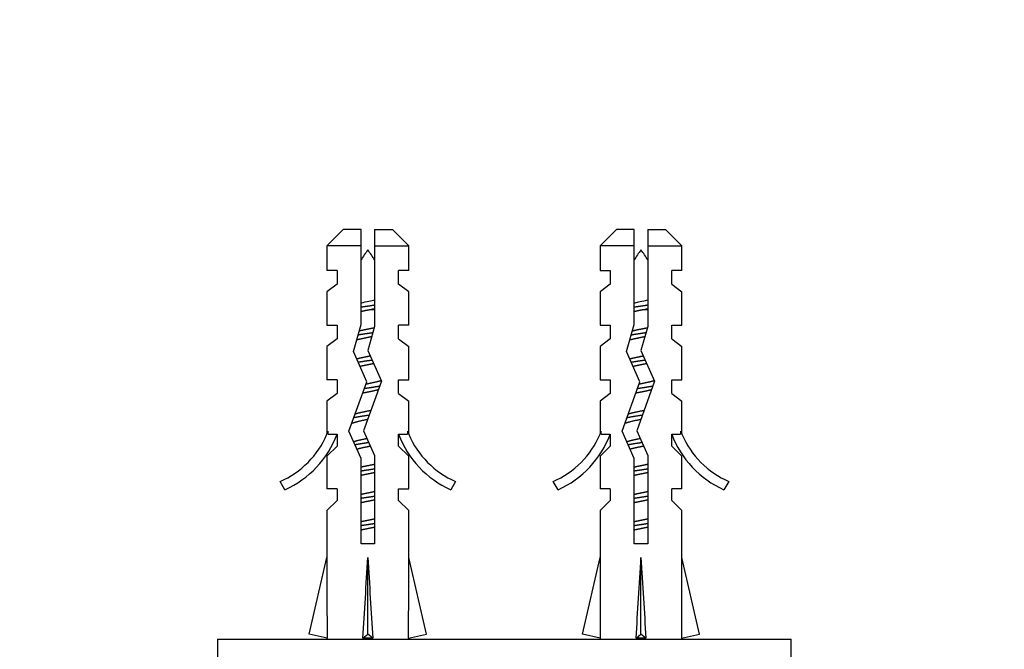
# Model space of a CAD drawing. Units: millimetres. Extents: x 0 to 835, y 0 to 1165.
# Drawn here: x 390 to 462, y 462 to 508 of the extents above; entities that cross this region are included whole.
import ezdxf
from ezdxf import colors
from ezdxf.entities.mleader import LeaderData, LeaderLine
from ezdxf.math import Vec2, Vec3

# ---------------------------------------------------------------- set-up
doc = ezdxf.new("R2010")
doc.units = ezdxf.units.MM
doc.layers.add('DV5_Défaut', color=7, linetype='Continuous')
doc.layers.add('Défaut', color=7, linetype='Continuous')

# ---------------------------------------------------------------- blocks, each defined once
blk = doc.blocks.new('_DOT')
at = {"color": 0}
blk.add_line((0, 0), (-1, 0), dxfattribs=at)
at = {"color": 0, "const_width": 0.333}
blk.add_lwpolyline([(-0.1665, 0, 1), (0.1665, 0, 1)], format="xyb", close=True, dxfattribs=at)
blk = doc.blocks.new('SE4')
at = {"layer": 'DV5_Défaut', "color": 7, "linetype": 'Continuous'}
for p, q in [((413.561, 492.318), (412.361, 491.118)), ((414.861, 492.318), (413.561, 492.318)), ((414.861, 491.118), (414.861, 492.318)), ((415.861, 492.318), (417.161, 492.318)), ((415.861, 492.318), (415.861, 491.118)), ((418.361, 491.118), (417.161, 492.318)), ((433.561, 492.318), (432.361, 491.118)), ((434.861, 492.318), (433.561, 492.318)), ((434.861, 491.118), (434.861, 492.318)), ((435.861, 492.318), (437.161, 492.318)), ((435.861, 492.318), (435.861, 491.118)), ((438.361, 491.118), (437.161, 492.318)), ((414.861, 491.118), (412.361, 491.118)), ((412.361, 491.118), (412.361, 489.318)), ((414.861, 485.349), (414.861, 491.118)), ((415.861, 491.118), (415.861, 485.209)), ((415.861, 491.118), (418.361, 491.118)), ((418.361, 489.318), (418.361, 491.118)), ((434.861, 491.118), (432.361, 491.118)), ((432.361, 491.118), (432.361, 489.318)), ((434.861, 485.349), (434.861, 491.118)), ((435.861, 491.118), (435.861, 485.209)), ((435.861, 491.118), (438.361, 491.118)), ((438.361, 489.318), (438.361, 491.118)), ((413.111, 489.318), (412.361, 489.318)), ((413.111, 489.318), (413.111, 488.318)), ((417.611, 488.318), (417.611, 489.318)), ((418.361, 489.318), (417.611, 489.318)), ((432.361, 489.318), (433.111, 489.318)), ((433.111, 489.318), (433.111, 488.318)), ((437.611, 488.318), (437.611, 489.318)), ((438.361, 489.318), (437.611, 489.318)), ((413.111, 488.318), (412.361, 487.748)), ((418.361, 487.748), (417.611, 488.318)), ((433.111, 488.318), (432.361, 487.748)), ((437.611, 488.318), (438.361, 487.748)), ((412.361, 487.748), (412.361, 485.318)), ((418.361, 485.318), (418.361, 487.748)), ((432.361, 487.748), (432.361, 485.318)), ((438.361, 485.318), (438.361, 487.748)), ((415.861, 486.444), (415.557, 486.444)), ((435.861, 486.444), (435.557, 486.444)), ((412.361, 485.318), (413.111, 485.318)), ((413.111, 485.318), (413.111, 484.318)), ((414.3, 483.383), (414.861, 485.349)), ((415.861, 485.209), (415.361, 483.458)), ((417.611, 484.318), (417.611, 485.318)), ((418.361, 485.318), (417.611, 485.318)), ((432.361, 485.318), (433.111, 485.318)), ((433.111, 485.318), (433.111, 484.318)), ((434.3, 483.383), (434.861, 485.349)), ((435.861, 485.209), (435.361, 483.458)), ((437.611, 484.318), (437.611, 485.318)), ((437.611, 485.318), (438.361, 485.318)), ((413.111, 484.318), (412.361, 483.748)), ((412.361, 483.748), (412.361, 481.318)), ((417.611, 484.318), (418.361, 483.748)), ((418.361, 481.318), (418.361, 483.748)), ((433.111, 484.318), (432.361, 483.748)), ((432.361, 483.748), (432.361, 481.318)), ((437.611, 484.318), (438.361, 483.748)), ((438.361, 481.318), (438.361, 483.748)), ((415.284, 481.171), (414.3, 483.383)), ((415.361, 483.458), (416.361, 481.211)), ((435.284, 481.171), (434.3, 483.383)), ((435.361, 483.458), (436.361, 481.211)), ((413.111, 481.318), (412.361, 481.318)), ((413.111, 481.318), (413.111, 480.318)), ((413.976, 477.537), (415.284, 481.171)), ((416.361, 481.211), (415.053, 477.577)), ((417.611, 480.318), (417.611, 481.318)), ((417.611, 481.318), (418.361, 481.318)), ((432.361, 481.318), (433.111, 481.318)), ((433.111, 481.318), (433.111, 480.318)), ((433.976, 477.537), (435.284, 481.171)), ((436.361, 481.211), (435.053, 477.577)), ((437.611, 480.318), (437.611, 481.318)), ((437.611, 481.318), (438.361, 481.318)), ((413.111, 480.318), (412.361, 479.748)), ((417.611, 480.318), (418.361, 479.748)), ((433.111, 480.318), (432.361, 479.748)), ((437.611, 480.318), (438.361, 479.748)), ((412.361, 479.748), (412.361, 477.318)), ((418.361, 477.318), (418.361, 479.748)), ((432.361, 479.748), (432.361, 477.318)), ((438.361, 477.318), (438.361, 479.748)), ((412.361, 477.318), (412.456, 477.542)), ((412.456, 477.318), (412.456, 477.542)), ((412.456, 477.318), (413.111, 477.318)), ((413.111, 477.318), (413.111, 476.46)), ((414.861, 475.548), (413.976, 477.537)), ((415.053, 477.577), (415.861, 475.761)), ((417.611, 476.46), (417.611, 477.318)), ((417.611, 477.318), (418.266, 477.318)), ((418.266, 477.542), (418.361, 477.318)), ((418.266, 477.542), (418.266, 477.318)), ((432.361, 477.318), (432.456, 477.542)), ((432.456, 477.318), (432.456, 477.542)), ((432.456, 477.318), (433.111, 477.318)), ((433.111, 477.318), (433.111, 476.46)), ((434.861, 475.548), (433.976, 477.537)), ((435.053, 477.577), (435.861, 475.761)), ((437.611, 476.46), (437.611, 477.318)), ((437.611, 477.318), (438.266, 477.318)), ((438.266, 477.542), (438.361, 477.318)), ((438.266, 477.542), (438.266, 477.318)), ((413.111, 476.46), (412.361, 475.728)), ((417.611, 476.46), (418.361, 475.728)), ((433.111, 476.46), (432.361, 475.728)), ((437.611, 476.46), (438.361, 475.728)), ((412.361, 475.728), (412.361, 473.318)), ((414.861, 469.309), (414.861, 475.548)), ((415.861, 475.761), (415.861, 469.309)), ((418.361, 473.318), (418.361, 475.728)), ((432.361, 475.728), (432.361, 473.318)), ((434.861, 469.309), (434.861, 475.548)), ((435.861, 475.761), (435.861, 469.309)), ((438.361, 473.318), (438.361, 475.728)), ((409.288, 473.258), (408.939, 473.865)), ((421.783, 473.865), (421.434, 473.258)), ((429.288, 473.258), (428.939, 473.865)), ((441.783, 473.865), (441.434, 473.258)), ((413.111, 473.318), (412.361, 473.318)), ((413.111, 473.318), (413.111, 472.46)), ((417.611, 472.46), (417.611, 473.318)), ((417.611, 473.318), (418.361, 473.318)), ((433.111, 473.318), (432.361, 473.318)), ((433.111, 473.318), (433.111, 472.46)), ((437.611, 472.46), (437.611, 473.318)), ((438.361, 473.318), (437.611, 473.318)), ((413.111, 472.46), (412.361, 471.728)), ((417.611, 472.46), (418.361, 471.728)), ((433.111, 472.46), (432.361, 471.728)), ((437.611, 472.46), (438.361, 471.728)), ((412.361, 471.728), (412.361, 468.306)), ((418.361, 468.306), (418.361, 471.728)), ((432.361, 471.728), (432.361, 468.306)), ((438.361, 468.306), (438.361, 471.728)), ((415.861, 469.309), (414.861, 469.309)), ((435.861, 469.309), (434.861, 469.309)), ((411.076, 462.686), (412.361, 468.306)), ((415.361, 462.686), (415.361, 468.306)), ((419.646, 462.686), (418.361, 468.306)), ((431.076, 462.686), (432.361, 468.306)), ((435.361, 462.686), (435.361, 468.306)), ((439.646, 462.686), (438.361, 468.306)), ((404.361, 462.318), (446.361, 462.318)), ((404.361, 462.318), (404.361, 456.318)), ((412.383, 462.387), (411.076, 462.686)), ((412.361, 462.392), (412.361, 462.318)), ((415.002, 462.387), (415.361, 462.686)), ((415.72, 462.387), (415.361, 462.686)), ((418.339, 462.387), (419.646, 462.686)), ((418.361, 462.318), (418.361, 462.392)), ((432.383, 462.387), (431.076, 462.686)), ((432.361, 462.392), (432.361, 462.318)), ((435.002, 462.387), (435.361, 462.686)), ((435.72, 462.387), (435.361, 462.686)), ((438.339, 462.387), (439.646, 462.686)), ((438.361, 462.318), (438.361, 462.392)), ((446.361, 456.318), (446.361, 462.318))]:
    blk.add_line(p, q, dxfattribs=at)
for centre, radius, start, end in [((420.989, 486.444), 7.128, 142.14414, 149.28344), ((409.733, 486.444), 7.128, 30.71656, 37.85586), ((440.989, 486.444), 7.128, 142.14414, 149.28344), ((429.733, 486.444), 7.128, 30.71656, 37.85586), ((406.315, 479.888), 6.57, 293.54092, 336.9737), ((406.315, 479.888), 7.266, 294.15474, 339.28766), ((424.407, 479.888), 7.266, 200.71234, 245.84526), ((424.407, 479.888), 6.57, 203.0263, 246.45908), ((426.315, 479.888), 6.57, 293.54092, 336.9737), ((426.315, 479.888), 7.266, 294.15474, 339.28766), ((444.407, 479.888), 7.266, 200.71234, 245.84526), ((444.407, 479.888), 6.57, 203.0263, 246.45908)]:
    blk.add_arc(centre, radius, start, end, dxfattribs=at)
for centre, major_axis, ratio, start_param, end_param in [((415.361, 481.432), (-0.761, -51.936), 0.055876, -1.314474, -1.194522), ((415.361, 481.432), (-2.903, -51.936), 0.014553, 1.196154, 1.316105), ((415.361, 481.432), (2.903, -51.936), 0.014553, -1.316105, -1.196154), ((415.361, 481.432), (0.761, -51.936), 0.055876, 1.194522, 1.314474), ((435.361, 481.432), (-0.761, -51.936), 0.055876, -1.314474, -1.194522), ((435.361, 481.432), (-2.903, -51.936), 0.014553, 1.196154, 1.316105), ((435.361, 481.432), (2.903, -51.936), 0.014553, -1.316105, -1.196154), ((435.361, 481.432), (0.761, -51.936), 0.055876, 1.194522, 1.314474), ((415.361, 461.706), (3, 0), 0.228555, 1.450845, 1.690748), ((435.361, 461.706), (3, 0), 0.228555, 1.450845, 1.690748)]:
    blk.add_ellipse(centre, major_axis=major_axis, ratio=ratio, start_param=start_param, end_param=end_param, dxfattribs=at)
for points in [[(414.854, 486.934), (414.958, 486.959), (415.067, 486.984), (415.176, 487.008), (415.344, 487.045), (415.518, 487.08), (415.682, 487.119), (415.745, 487.134), (415.808, 487.149), (415.869, 487.165)], [(434.854, 486.934), (434.958, 486.959), (435.067, 486.984), (435.176, 487.008), (435.344, 487.045), (435.518, 487.08), (435.682, 487.119), (435.745, 487.134), (435.808, 487.149), (435.869, 487.165)]]:
    blk.add_open_spline(points, degree=3, knots=[0, 0, 0, 0, 0.318578, 0.318578, 0.318578, 0.809852, 0.809852, 0.809852, 1, 1, 1, 1], dxfattribs=at)
for points, weights, knots in [([(414.861, 486.641), (415.107, 486.682), (415.361, 486.718), (415.615, 486.755), (415.861, 486.796)], [0.950325120042, 0.967067248073, 1, 0.967067248073, 0.950325120042], [0, 0, 0, 0.5, 0.5, 1, 1, 1]), ([(434.861, 486.641), (435.107, 486.682), (435.361, 486.718), (435.615, 486.755), (435.861, 486.796)], [0.950325120042, 0.967067248073, 1, 0.967067248073, 0.950325120042], [0, 0, 0, 0.5, 0.5, 1, 1, 1]), ([(415.557, 486.444), (415.46, 486.424), (415.361, 486.405), (415.101, 486.355), (414.857, 486.298)], [0.969850071718, 0.982688006361, 1, 0.955692695331, 0.940691502455], [0, 0, 0, 0.2809508, 0.2809508, 1, 1, 1]), ([(435.557, 486.444), (435.46, 486.424), (435.361, 486.405), (435.101, 486.355), (434.857, 486.298)], [0.969850071718, 0.982688006361, 1, 0.955692695331, 0.940691502455], [0, 0, 0, 0.280951, 0.280951, 1, 1, 1]), ([(415.651, 484.464), (415.507, 484.433), (415.361, 484.405), (414.909, 484.318), (414.533, 484.218)], [0.958706229263, 0.974499325971, 1, 0.925362194405, 0.93388645358], [0, 0, 0, 0.254654, 0.254654, 1, 1, 1]), ([(414.642, 484.603), (414.989, 484.665), (415.361, 484.718), (415.552, 484.746), (415.74, 484.776)], [0.938695793187, 0.952524107037, 1, 0.975006290032, 0.959338012729], [0, 0, 0, 0.655115, 0.655115, 1, 1, 1]), ([(414.726, 484.894), (415.028, 484.968), (415.361, 485.032), (415.609, 485.079), (415.843, 485.133)], [0.934762977753, 0.943840732686, 1, 0.957645640886, 0.942070862179], [0, 0, 0, 0.570066, 0.570066, 1, 1, 1]), ([(435.651, 484.464), (435.507, 484.433), (435.361, 484.405), (434.909, 484.318), (434.533, 484.218)], [0.958706229263, 0.974499325971, 1, 0.925362194405, 0.93388645358], [0, 0, 0, 0.254654, 0.254654, 1, 1, 1]), ([(434.642, 484.603), (434.989, 484.665), (435.361, 484.718), (435.552, 484.746), (435.74, 484.776)], [0.938695793187, 0.952524107037, 1, 0.975006290032, 0.959338012729], [0, 0, 0, 0.655115, 0.655115, 1, 1, 1]), ([(434.726, 484.894), (435.028, 484.968), (435.361, 485.032), (435.609, 485.079), (435.843, 485.133)], [0.934762977753, 0.943840732686, 1, 0.957645640886, 0.942070862179], [0, 0, 0, 0.570066, 0.570066, 1, 1, 1]), ([(414.534, 482.845), (414.91, 482.945), (415.361, 483.032), (415.449, 483.049), (415.536, 483.067)], [0.93386420803, 0.925460212537, 1, 0.984537120307, 0.972643583687], [0, 0, 0, 0.828195, 0.828195, 1, 1, 1]), ([(434.534, 482.845), (434.91, 482.945), (435.361, 483.032), (435.449, 483.049), (435.536, 483.067)], [0.93386420803, 0.925460212537, 1, 0.984537120307, 0.972643583687], [0, 0, 0, 0.828195, 0.828195, 1, 1, 1]), ([(414.641, 482.603), (414.988, 482.665), (415.361, 482.718), (415.517, 482.741), (415.671, 482.765)], [0.938650296208, 0.952445849117, 1, 0.979507993192, 0.965284672462], [0, 0, 0, 0.698851, 0.698851, 1, 1, 1]), ([(415.795, 482.496), (415.583, 482.448), (415.361, 482.405), (415.062, 482.347), (414.785, 482.281)], [0.945482579602, 0.961914664031, 1, 0.94922051924, 0.936934241506], [0, 0, 0, 0.428576, 0.428576, 1, 1, 1]), ([(434.641, 482.603), (434.988, 482.665), (435.361, 482.718), (435.517, 482.741), (435.671, 482.765)], [0.938650296208, 0.952445849117, 1, 0.979507993192, 0.965284672462], [0, 0, 0, 0.698851, 0.698851, 1, 1, 1]), ([(435.795, 482.496), (435.583, 482.448), (435.361, 482.405), (435.062, 482.347), (434.785, 482.281)], [0.945482579602, 0.961914664031, 1, 0.94922051924, 0.936934241506], [0, 0, 0, 0.428576, 0.428576, 1, 1, 1]), ([(415.104, 480.68), (415.232, 480.7), (415.361, 480.718), (415.825, 480.785), (416.242, 480.862)], [0.970357797365, 0.983029169614, 1, 0.941478946757, 0.934082715225], [0, 0, 0, 0.224803, 0.224803, 1, 1, 1]), ([(415.222, 481.004), (415.291, 481.018), (415.361, 481.032), (415.927, 481.141), (416.352, 481.264)], [0.977697977755, 0.987724180534, 1, 0.908186277214, 0.94221372029], [0, 0, 0, 0.1179352, 0.1179352, 1, 1, 1]), ([(435.104, 480.68), (435.232, 480.7), (435.361, 480.718), (435.825, 480.785), (436.242, 480.862)], [0.970357797365, 0.983029169614, 1, 0.941478946757, 0.934082715225], [0, 0, 0, 0.224803, 0.224803, 1, 1, 1]), ([(435.222, 481.004), (435.291, 481.018), (435.361, 481.032), (435.922, 481.14), (436.345, 481.262)], [0.977697977755, 0.987724180534, 1, 0.908908140583, 0.941686433962], [0, 0, 0, 0.118759, 0.118759, 1, 1, 1]), ([(416.142, 480.58), (415.782, 480.486), (415.361, 480.405), (415.167, 480.368), (414.98, 480.326)], [0.933148087529, 0.930001204256, 1, 0.96652509657, 0.949778277289], [0, 0, 0, 0.676489, 0.676489, 1, 1, 1]), ([(436.142, 480.58), (435.782, 480.486), (435.361, 480.405), (435.167, 480.368), (434.98, 480.326)], [0.933148087529, 0.930001204256, 1, 0.96652509657, 0.949778277289], [0, 0, 0, 0.676489, 0.676489, 1, 1, 1]), ([(414.337, 478.547), (414.81, 478.639), (415.361, 478.718), (415.416, 478.726), (415.47, 478.734)], [0.933056181957, 0.931306064235, 1, 0.992714469309, 0.986221312082], [0, 0, 0, 0.904112, 0.904112, 1, 1, 1]), ([(414.428, 478.816), (414.838, 478.931), (415.361, 479.032), (415.479, 479.054), (415.596, 479.079)], [0.938114537523, 0.914525998987, 1, 0.979328826279, 0.965036435328], [0, 0, 0, 0.805256, 0.805256, 1, 1, 1]), ([(434.337, 478.547), (434.81, 478.639), (435.361, 478.718), (435.416, 478.726), (435.47, 478.734)], [0.933056181957, 0.931306064235, 1, 0.992714469309, 0.986221312082], [0, 0, 0, 0.904112, 0.904112, 1, 1, 1]), ([(434.428, 478.816), (434.838, 478.931), (435.361, 479.032), (435.479, 479.054), (435.596, 479.079)], [0.938114537523, 0.914525998987, 1, 0.979328826279, 0.965036435328], [0, 0, 0, 0.805256, 0.805256, 1, 1, 1]), ([(414.407, 476.561), (414.854, 476.645), (415.361, 476.718), (415.396, 476.723), (415.43, 476.728)], [0.933178078421, 0.936341083907, 1, 0.995368072932, 0.991056426708], [0, 0, 0, 0.9321735, 0.9321735, 1, 1, 1]), ([(434.407, 476.561), (434.854, 476.645), (435.361, 476.718), (435.396, 476.723), (435.43, 476.728)], [0.933178078421, 0.936341083907, 1, 0.995368072932, 0.991056426708], [0, 0, 0, 0.9321735, 0.9321735, 1, 1, 1]), ([(415.557, 476.444), (415.459, 476.424), (415.361, 476.405), (414.925, 476.321), (414.556, 476.224)], [0.969908228583, 0.98272720325, 1, 0.92769265701, 0.933435213], [0, 0, 0, 0.1928195, 0.1928195, 1, 1, 1]), ([(435.557, 476.444), (435.459, 476.424), (435.361, 476.405), (434.925, 476.321), (434.556, 476.224)], [0.969908228583, 0.98272720325, 1, 0.92769265701, 0.933435213], [0, 0, 0, 0.192819, 0.192819, 1, 1, 1]), ([(414.857, 474.925), (415.101, 474.982), (415.361, 475.032), (415.621, 475.082), (415.865, 475.138)], [0.940691502455, 0.955692695331, 1, 0.955692695331, 0.940691502455], [0, 0, 0, 0.5, 0.5, 1, 1, 1]), ([(434.857, 474.925), (435.101, 474.982), (435.361, 475.032), (435.621, 475.082), (435.865, 475.138)], [0.940691502455, 0.955692695331, 1, 0.955692695331, 0.940691502455], [0, 0, 0, 0.5, 0.5, 1, 1, 1]), ([(415.867, 474.512), (415.622, 474.455), (415.361, 474.405), (415.101, 474.355), (414.857, 474.298)], [0.940551131009, 0.955484439665, 1, 0.955692695331, 0.940691502455], [0, 0, 0, 0.501172, 0.501172, 1, 1, 1]), ([(414.861, 474.641), (415.107, 474.682), (415.361, 474.718), (415.615, 474.755), (415.861, 474.796)], [0.950325120042, 0.967067248073, 1, 0.967067248073, 0.950325120042], [0, 0, 0, 0.5, 0.5, 1, 1, 1]), ([(435.867, 474.512), (435.622, 474.455), (435.361, 474.405), (435.101, 474.355), (434.857, 474.298)], [0.940551131009, 0.955484439665, 1, 0.955692695331, 0.940691502455], [0, 0, 0, 0.501172, 0.501172, 1, 1, 1]), ([(434.861, 474.641), (435.107, 474.682), (435.361, 474.718), (435.615, 474.755), (435.861, 474.796)], [0.950325120042, 0.967067248073, 1, 0.967067248073, 0.950325120042], [0, 0, 0, 0.5, 0.5, 1, 1, 1]), ([(414.857, 472.925), (415.101, 472.982), (415.361, 473.032), (415.621, 473.082), (415.865, 473.138)], [0.940691502455, 0.955692695331, 1, 0.955692695331, 0.940691502455], [0, 0, 0, 0.5, 0.5, 1, 1, 1]), ([(434.857, 472.925), (435.101, 472.982), (435.361, 473.032), (435.621, 473.082), (435.865, 473.138)], [0.940691502455, 0.955692695331, 1, 0.955692695331, 0.940691502455], [0, 0, 0, 0.5, 0.5, 1, 1, 1]), ([(415.867, 472.512), (415.622, 472.455), (415.361, 472.405), (415.101, 472.355), (414.857, 472.298)], [0.940551131009, 0.955484439665, 1, 0.955692695331, 0.940691502455], [0, 0, 0, 0.501172, 0.501172, 1, 1, 1]), ([(414.861, 472.641), (415.107, 472.682), (415.361, 472.718), (415.615, 472.755), (415.861, 472.796)], [0.950325120042, 0.967067248073, 1, 0.967067248073, 0.950325120042], [0, 0, 0, 0.5, 0.5, 1, 1, 1]), ([(435.867, 472.512), (435.622, 472.455), (435.361, 472.405), (435.101, 472.355), (434.857, 472.298)], [0.940551131009, 0.955484439665, 1, 0.955692695331, 0.940691502455], [0, 0, 0, 0.501172, 0.501172, 1, 1, 1]), ([(434.861, 472.641), (435.107, 472.682), (435.361, 472.718), (435.615, 472.755), (435.861, 472.796)], [0.950325120042, 0.967067248073, 1, 0.967067248073, 0.950325120042], [0, 0, 0, 0.5, 0.5, 1, 1, 1]), ([(414.857, 470.925), (415.101, 470.982), (415.361, 471.032), (415.621, 471.082), (415.865, 471.138)], [0.940691502455, 0.955692695331, 1, 0.955692695331, 0.940691502455], [0, 0, 0, 0.5, 0.5, 1, 1, 1]), ([(414.861, 470.641), (415.107, 470.682), (415.361, 470.718), (415.615, 470.755), (415.861, 470.796)], [0.950325120042, 0.967067248073, 1, 0.967067248073, 0.950325120042], [0, 0, 0, 0.5, 0.5, 1, 1, 1]), ([(434.857, 470.925), (435.101, 470.982), (435.361, 471.032), (435.621, 471.082), (435.865, 471.138)], [0.940691502455, 0.955692695331, 1, 0.955692695331, 0.940691502455], [0, 0, 0, 0.5, 0.5, 1, 1, 1]), ([(434.861, 470.641), (435.107, 470.682), (435.361, 470.718), (435.615, 470.755), (435.861, 470.796)], [0.950325120042, 0.967067248073, 1, 0.967067248073, 0.950325120042], [0, 0, 0, 0.5, 0.5, 1, 1, 1]), ([(415.867, 470.512), (415.622, 470.455), (415.361, 470.405), (415.101, 470.355), (414.857, 470.298)], [0.940551131009, 0.955484439665, 1, 0.955692695331, 0.940691502455], [0, 0, 0, 0.501172, 0.501172, 1, 1, 1]), ([(435.867, 470.512), (435.622, 470.455), (435.361, 470.405), (435.101, 470.355), (434.857, 470.298)], [0.940551131009, 0.955484439665, 1, 0.955692695331, 0.940691502455], [0, 0, 0, 0.501172, 0.501172, 1, 1, 1])]:
    blk.add_rational_spline(points, weights, degree=2, knots=knots, dxfattribs=at)
for points in [[(415.865, 486.511), (415.766, 486.488), (415.662, 486.466), (415.557, 486.444)], [(435.865, 486.511), (435.766, 486.488), (435.662, 486.466), (435.557, 486.444)]]:
    blk.add_open_spline(points, degree=3, dxfattribs=at)
for points, weights in [([(415.35, 478.403), (414.619, 478.262), (414.173, 478.111)], [0.9980505308, 0.884304389293, 0.969491467498]), ([(435.35, 478.403), (434.619, 478.262), (434.173, 478.111)], [0.9980505308, 0.884304389293, 0.969491467498]), ([(414.31, 476.782), (414.723, 476.906), (415.3, 477.02)], [0.948053224884, 0.903818878056, 0.989678241425]), ([(434.31, 476.782), (434.723, 476.906), (435.3, 477.02)], [0.948053224884, 0.903818878056, 0.989678241425])]:
    blk.add_rational_spline(points, weights, degree=2, dxfattribs=at)

msp = doc.modelspace()

# ---------------------------------------------------------------- block references
at = {"layer": 'Défaut'}
msp.add_blockref('SE4', (0, 0), dxfattribs=at)

# ---------------------------------------------------------------- leaders
at = {"layer": 'Défaut', "color": 7, "linetype": 'Continuous'}
ml = msp.add_multileader_mtext('Standard', dxfattribs=at)
ml.set_content('{\\pxsm0.9;\\fSolid Edge ISO|b1||i0||c0|p34;\\W1.;29/01/2018\\P}', color=256)
ml.set_leader_properties()
ml.set_arrow_properties(name='DOT')
ml.build(insert=Vec2(0, 0))
ml.multileader.update_dxf_attribs({"leader_type": 0, "dogleg_length": 0, "arrow_head_size": 12})
ctx = ml.context
ctx.base_point, ctx.char_height, ctx.arrow_head_size, ctx.landing_gap_size = Vec3(747.016, 1157.46), 12, 12, 4.2
notes = []
notes.append((ctx, [(0, (0, 0, 0), (0, 0), (1, 0), 1, [])]))
ctx.mtext.insert = Vec3(749.016, 1163.58)
for ctx, leaders in notes:
    for number, flags, end, landing, length, lines in leaders:
        leader = LeaderData()
        leader.index, (leader.has_last_leader_line, leader.has_dogleg_vector, leader.attachment_direction) = number, flags
        leader.last_leader_point, leader.dogleg_vector, leader.dogleg_length = Vec3(end), Vec3(landing), length
        for number, points, colour, breaks in lines:
            line = LeaderLine()
            line.index, line.vertices, line.color, line.breaks = number, Vec3.list(points), colors.encode_raw_color(colour), breaks
            leader.lines.append(line)
        ctx.leaders.append(leader)

doc.saveas('drawing.dxf')
